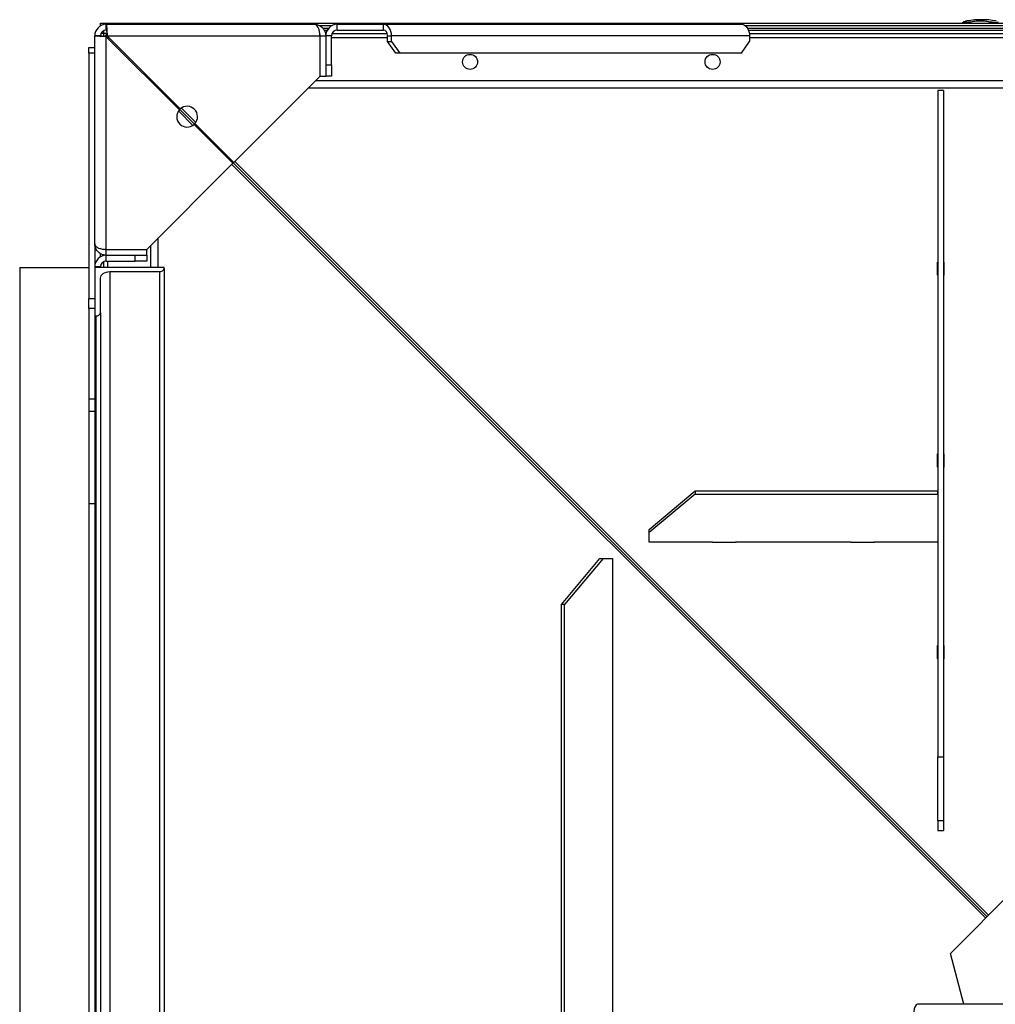
# Model space of a CAD drawing. Units: millimetres. Extents: x -4283 to 7630, y -5446 to 9788.
# Drawn here: x -1412 to -567, y 4711 to 5564 of the extents above; entities that cross this region are included whole.
import ezdxf

# ---------------------------------------------------------------- set-up
doc = ezdxf.new("R2010")
doc.units = ezdxf.units.MM

msp = doc.modelspace()

# ---------------------------------------------------------------- linework, layer by layer
at = {"color": 7, "linetype": 'Continuous', "lineweight": 25}
for p, q in [((-1341.7, 5559.09), (-1341.7, 5561.09)), ((-1341.7, 5561.09), (-1331.7, 5561.09)), ((-1341.06, 5559.09), (-1341.7, 5559.09)), ((-1341.7, 5558.75), (-1341.7, 5559.09)), ((-1336.7, 5560.09), (-1156.7, 5560.09)), ((-1336.7, 5555.09), (-1336.7, 5560.09)), ((-1331.7, 5561.09), (-1331.7, 5560.09)), ((-1331.7, 5561.09), (1133.8, 5561.09)), ((-1152.35, 5559.09), (-1141.06, 5559.09)), ((-1136.7, 5555.09), (-1136.7, 5560.09)), ((-1136.7, 5560.09), (-1096.7, 5560.09)), ((-1096.7, 5555.09), (-1096.7, 5560.09)), ((-1096.7, 5560.09), (-786.7, 5560.09)), ((-783.62, 5559.09), (300.21, 5559.09)), ((-595.04, 5561.68), (-595.04, 5561.09)), ((-591.04, 5561.75), (-595.03, 5561.75)), ((-588.87, 5562.12), (-588.87, 5561.09)), ((-571.09, 5562.12), (-571.09, 5561.09)), ((-564.22, 5561.75), (-569.01, 5561.75)), ((-1338.7, 5552.09), (-1341.29, 5552.09)), ((-1338.7, 5552.09), (-1338.7, 5554.68)), ((-1336.18, 5552.09), (-1338.7, 5552.09)), ((-1338.7, 5549.57), (-1338.7, 5552.09)), ((-1338.25, 5549.55), (-1336.12, 5551.67)), ((-1149.19, 5556.69), (-1144.22, 5556.69)), ((-1148.05, 5555.09), (-1145.36, 5555.09)), ((-1146.94, 5552.09), (-1146.5, 5552.09)), ((-1141.29, 5552.09), (-1093.46, 5552.09)), ((-1136.7, 5555.09), (-1096.7, 5555.09)), ((-781.39, 5556.69), (297.98, 5556.69)), ((-780.58, 5555.09), (297.17, 5555.09)), ((-779.78, 5552.09), (296.37, 5552.09)), ((-1346.7, 5370.09), (-1346.7, 5550.09)), ((-1341.7, 5550.09), (-1346.7, 5550.09)), ((-1337.6, 5549.49), (-1336.12, 5550.28)), ((-1336.7, 5365.16), (-1336.7, 5549.39)), ((-1336.7, 5549.39), (-1273.41, 5486.09)), ((-1336.01, 5548.69), (-1334.6, 5548.69)), ((-1336, 5550.09), (-1151.77, 5550.09)), ((-1272.7, 5486.8), (-1336, 5550.09)), ((-1151.77, 5550.09), (-1151.77, 5515.02)), ((-1151.77, 5548.69), (-1151.7, 5548.69)), ((-1151.7, 5550.09), (-1146.7, 5550.09)), ((-1151.7, 5550.09), (-1151.7, 5515.09)), ((-1146.7, 5550.09), (-1146.7, 5515.09)), ((-1141.7, 5550.09), (-1146.7, 5550.09)), ((-1141.7, 5525.09), (-1141.7, 5550.09)), ((-1141.7, 5548.69), (-1093.17, 5548.69)), ((-1093.17, 5550.09), (-1089.63, 5550.09)), ((-1093.17, 5545.09), (-1093.17, 5550.09)), ((-1093.17, 5545.09), (-1089.63, 5545.09)), ((-1086.1, 5535.09), (-1093.17, 5545.09)), ((-779.63, 5550.09), (-1089.63, 5550.09)), ((-1089.63, 5545.09), (-1089.63, 5550.09)), ((-1089.63, 5545.09), (-1082.56, 5535.09)), ((-786.7, 5535.09), (-779.63, 5545.09)), ((-779.63, 5550.09), (-779.63, 5545.09)), ((-779.63, 5548.69), (296.22, 5548.69)), ((-1351.7, 5540.09), (-1346.7, 5540.09)), ((-1351.7, 5535.09), (-1351.7, 5540.09)), ((-1346.7, 5535.09), (-1351.7, 5535.09)), ((-1351.7, 5535.09), (-1351.7, 5322.58)), ((-1082.56, 5535.09), (-1086.1, 5535.09)), ((-786.7, 5535.09), (-1082.56, 5535.09)), ((-1146.7, 5525.09), (-1141.7, 5525.09)), ((-1141.7, 5525.09), (-1141.7, 5515.09)), ((-1298.81, 5511.49), (-1297.4, 5511.49)), ((-1226.35, 5440.45), (-1151.77, 5515.02)), ((-1155.3, 5511.49), (671.9, 5511.49)), ((-1151.7, 5515.09), (-1146.7, 5515.09)), ((-1141.7, 5515.09), (-1146.7, 5515.09)), ((-1292.41, 5505.09), (-1291.7, 5505.09)), ((-1291.7, 5505.09), (-1291, 5505.09)), ((-1291.7, 5504.39), (-1291.7, 5505.09)), ((-1289.91, 5502.59), (-1289.21, 5502.59)), ((-1289.21, 5503.3), (-1289.21, 5502.59)), ((-1289.21, 5502.59), (-573.95, 4787.34)), ((-1161.7, 5505.09), (678.3, 5505.09)), ((-611.7, 5502.87), (-616.7, 5502.87)), ((-616.7, 5502.87), (-616.7, 4925.75)), ((-611.7, 5502.87), (-611.7, 4925.75)), ((-1274.19, 5485.08), (-1261.71, 5472.6)), ((-1271.69, 5487.58), (-1259.21, 5475.1)), ((-1226.35, 5440.45), (-1260, 5474.09)), ((-1260.7, 5473.39), (-1227.06, 5439.74)), ((-1301.63, 5365.16), (-1227.06, 5439.74)), ((-1225.45, 5441.34), (-572.7, 4788.59)), ((-1227.95, 5438.84), (-575.2, 4786.09)), ((-1291.7, 5349.41), (-1291.7, 5375.09)), ((-1346.7, 5370.09), (-1346.7, 5322.58)), ((-1336.7, 5365.09), (-1337.65, 5365.2)), ((-1336.7, 5365.16), (-1301.63, 5365.16)), ((-1336.7, 5360.09), (-1336.7, 5365.09)), ((-1336.7, 5365.09), (-1301.7, 5365.09)), ((-1335.3, 5365.09), (-1335.3, 5365.16)), ((-1301.7, 5360.09), (-1301.7, 5365.09)), ((-1298.1, 5349.41), (-1298.1, 5368.69)), ((-1341.7, 5358.75), (-1341.7, 5361.49)), ((-1338.7, 5359.89), (-1338.7, 5360.32)), ((-1338.7, 5349.41), (-1338.7, 5354.68)), ((-1336.7, 5360.09), (-1301.7, 5360.09)), ((-1336.7, 5355.09), (-1336.7, 5360.09)), ((-1336.7, 5355.09), (-1311.7, 5355.09)), ((-1335.3, 5349.41), (-1335.3, 5355.09)), ((-1311.7, 5355.09), (-1311.7, 5360.09)), ((-1301.7, 5355.09), (-1311.7, 5355.09)), ((-1301.7, 5360.09), (-1301.7, 5355.09)), ((-1411.7, 5349.41), (-1351.7, 5349.41)), ((-1411.7, 5349.41), (-1411.7, 3602.67)), ((-1341.7, 5350.09), (-1346.7, 5350.09)), ((-1286.7, 5349.41), (-1346.7, 5349.41)), ((-1341.7, 5349.41), (-1341.7, 5350.09)), ((-1333.7, 5345.92), (-1290.7, 5345.92)), ((-1333.7, 5345.92), (-1333.7, 3599.18)), ((-1290.7, 5345.92), (-1290.7, 3599.18)), ((-1286.7, 5348.71), (-1286.7, 5349.41)), ((-1286.7, 5348.71), (-1286.7, 3601.98)), ((-617, 5354.17), (-616.7, 5354.17)), ((-617, 5342.77), (-617, 5354.17)), ((-617, 5351.67), (-616.7, 5351.67)), ((-611.7, 5354.17), (-611.4, 5354.17)), ((-611.7, 5351.67), (-611.4, 5351.67)), ((-611.4, 5354.17), (-611.4, 5342.77)), ((-1341.7, 5310.31), (-1341.7, 5340.33)), ((-616.7, 5342.77), (-617, 5342.77)), ((-611.4, 5342.77), (-611.7, 5342.77)), ((-1351.7, 5322.58), (-1346.7, 5322.58)), ((-1351.7, 5314), (-1351.7, 5322.58)), ((-1346.7, 5322.58), (-1346.7, 5314)), ((-1346.7, 5314), (-1351.7, 5314)), ((-1351.7, 5314), (-1351.7, 5235.65)), ((-1346.7, 5314), (-1346.7, 5235.65)), ((-1346.7, 5307.51), (-1345.7, 5307.51)), ((-1345.7, 5307.51), (-1345.7, 3560.78)), ((-1341.7, 5310.31), (-1341.7, 3563.57)), ((-1351.7, 5235.65), (-1346.7, 5235.65)), ((-1351.7, 5235.65), (-1351.7, 5225.09)), ((-1346.7, 5235.65), (-1346.7, 5226.24)), ((-1351.7, 5225.09), (-1346.7, 5225.09)), ((-1351.7, 5225.09), (-1351.7, 4580.09)), ((-1346.7, 5226.24), (-1346.7, 4521.12)), ((-617, 5188.12), (-616.7, 5188.12)), ((-617, 5176.72), (-617, 5188.12)), ((-617, 5185.62), (-616.7, 5185.62)), ((-611.7, 5188.12), (-611.4, 5188.12)), ((-611.7, 5185.62), (-611.4, 5185.62)), ((-611.4, 5188.12), (-611.4, 5176.72)), ((-616.7, 5176.72), (-617, 5176.72)), ((-611.4, 5176.72), (-611.7, 5176.72)), ((-866.7, 5122.7), (-826.7, 5156.01)), ((-826.7, 5153.25), (-866.7, 5119.93)), ((-826.7, 5156.01), (-826.7, 5153.25)), ((-826.7, 5156.01), (-616.7, 5156.01)), ((-826.7, 5153.25), (-616.7, 5153.25)), ((-616.7, 5153.25), (-616.7, 5156.01)), ((-1351.7, 5145.09), (-1346.7, 5145.09)), ((-866.7, 5119.93), (-866.7, 5122.7)), ((-866.7, 5111.6), (-866.7, 5119.93)), ((-811.7, 5111.6), (-866.7, 5111.6)), ((-812, 5111.44), (-812, 5111.6)), ((-791.4, 5111.44), (-812, 5111.44)), ((-811.7, 5111.44), (-811.7, 5111.6)), ((-691.7, 5111.6), (-791.7, 5111.6)), ((-791.7, 5111.6), (-791.7, 5111.44)), ((-791.4, 5111.6), (-791.4, 5111.44)), ((-692, 5111.44), (-692, 5111.6)), ((-671.4, 5111.44), (-692, 5111.44)), ((-691.7, 5111.44), (-691.7, 5111.6)), ((-616.7, 5111.6), (-671.7, 5111.6)), ((-671.7, 5111.6), (-671.7, 5111.44)), ((-671.4, 5111.6), (-671.4, 5111.44)), ((-942.63, 5057.59), (-909.31, 5097.59)), ((-906.54, 5097.59), (-939.86, 5057.59)), ((-909.31, 5097.59), (-906.54, 5097.59)), ((-906.54, 5097.59), (-898.22, 5097.59)), ((-898.22, 5097.59), (-898.22, 4912.59)), ((-942.63, 4457.59), (-942.63, 5057.59)), ((-939.86, 5057.59), (-942.63, 5057.59)), ((-939.86, 4457.59), (-939.86, 5057.59)), ((-617, 5022.07), (-616.7, 5022.07)), ((-617, 5010.67), (-617, 5022.07)), ((-611.7, 5022.07), (-611.4, 5022.07)), ((-611.4, 5022.07), (-611.4, 5010.67)), ((-617, 5019.57), (-616.7, 5019.57)), ((-611.7, 5019.57), (-611.4, 5019.57)), ((-616.7, 5010.67), (-617, 5010.67)), ((-611.4, 5010.67), (-611.7, 5010.67)), ((-616.7, 4925.75), (-611.7, 4925.75)), ((-616.7, 4870.29), (-616.7, 4925.75)), ((-611.7, 4925.75), (-611.7, 4870.29)), ((-898.05, 4912.89), (-898.22, 4912.89)), ((-898.22, 4912.59), (-898.05, 4912.59)), ((-898.05, 4892.29), (-898.05, 4912.89)), ((-898.05, 4892.59), (-898.22, 4892.59)), ((-898.22, 4892.59), (-898.22, 4662.59)), ((-898.22, 4892.29), (-898.05, 4892.29)), ((-611.7, 4870.29), (-616.7, 4870.29)), ((-616.7, 4870.29), (-616.7, 4861.96)), ((-611.7, 4870.29), (-611.7, 4861.96)), ((-616.7, 4861.96), (-611.7, 4861.96)), ((-550.7, 4810.59), (-605.77, 4755.52)), ((-593.98, 4711.49), (-605.77, 4755.52)), ((-523.7, 4711.49), (-634.19, 4711.49))]:
    msp.add_line(p, q, dxfattribs=at)
at = {"color": 7, "linetype": 'Continuous', "lineweight": 25, "flags": 128}
for points in [[(-1089.63, 5550.09), (-1089.77, 5552.04), (-1090.17, 5553.92), (-1090.82, 5555.65), (-1091.7, 5557.16), (-1092.78, 5558.41), (-1094, 5559.33), (-1095.32, 5559.9), (-1096.7, 5560.09)], [(-786.7, 5560.09), (-785.32, 5559.9), (-784, 5559.33), (-782.78, 5558.41), (-781.7, 5557.16), (-780.82, 5555.65), (-780.17, 5553.92), (-779.77, 5552.04), (-779.63, 5550.09)], [(-1093.17, 5550.09), (-1093.24, 5551.07), (-1093.44, 5552.01), (-1093.76, 5552.87), (-1094.2, 5553.63), (-1094.74, 5554.25), (-1095.35, 5554.71), (-1096.01, 5555), (-1096.7, 5555.09)], [(-1341.7, 5340.33), (-1341.55, 5341.42), (-1341.1, 5342.47), (-1340.36, 5343.43), (-1339.36, 5344.28), (-1338.15, 5344.97), (-1336.77, 5345.49), (-1335.26, 5345.81), (-1333.7, 5345.92)]]:
    msp.add_lwpolyline(points, dxfattribs=at)
at = {"color": 7, "linetype": 'Continuous', "lineweight": 25}
for centre in [(-1021.7, 5527.59), (-811.7, 5527.59)]:
    msp.add_circle(centre, 6.5, dxfattribs=at)
for centre, radius, start, end in [((-1336.7, 5550.09), 10, 90, 180), ((-1136.7, 5550.09), 10, 90, 180), ((-578.63, 5485.87), 78.22, 80.86415, 99.13638), ((-1336.7, 5550.09), 5, 90, 180), ((-1136.7, 5550.09), 5, 90, 180), ((-1266.7, 5480.09), 9, 138.18474, 311.81526), ((-1266.7, 5480.09), 9, 318.18474, 131.81526), ((-1336.7, 5350.09), 10, 90, 180), ((-1336.7, 5350.09), 5, 90, 180), ((-1290.19, 5349.44), 3.56, 261.73247, 348.11531), ((-1345.19, 5311.04), 3.56, 261.73247, 348.11531)]:
    msp.add_arc(centre, radius, start, end, dxfattribs=at)
msp.add_ellipse((-634.19, 4705.09), major_axis=(0, 6.4), ratio=0.485908, start_param=0, end_param=1.570796, dxfattribs=at)
for points in [[(-1336.7, 5560.09), (-1336.67, 5560.06), (-1336.62, 5559.98), (-1336.53, 5559.39), (-1336.44, 5558.46), (-1336.35, 5557.21), (-1336.26, 5555.68), (-1336.17, 5553.94), (-1336.09, 5552.06), (-1336.03, 5550.75), (-1336, 5550.09)], [(-1336.7, 5555.09), (-1336.65, 5555.02), (-1336.53, 5554.87), (-1336.35, 5553.71), (-1336.17, 5552.06), (-1336.06, 5550.75), (-1336, 5550.09)], [(-1336.7, 5549.39), (-1337.36, 5549.42), (-1338.67, 5549.47), (-1340.56, 5549.56), (-1342.3, 5549.65), (-1343.82, 5549.74), (-1345.07, 5549.83), (-1346, 5549.92), (-1346.59, 5550), (-1346.67, 5550.06), (-1346.7, 5550.09)], [(-1336.7, 5549.39), (-1337.36, 5549.45), (-1338.67, 5549.56), (-1340.32, 5549.74), (-1341.48, 5549.92), (-1341.63, 5550.03), (-1341.7, 5550.09)]]:
    msp.add_open_spline(points, degree=3, dxfattribs=at)
for points, knots in [([(-1151.77, 5550.09), (-1151.82, 5551.18), (-1151.91, 5553.34), (-1152.66, 5556.16), (-1153.77, 5558.36), (-1155.17, 5559.82), (-1156.2, 5560), (-1156.7, 5560.09)], [0, 0, 0, 0, 0.19567, 0.389458, 0.58056, 0.794203, 1, 1, 1, 1]), ([(-1156.7, 5560.09), (-1155.93, 5560.04), (-1154.48, 5559.95), (-1152.8, 5559.34), (-1151.68, 5558.75), (-1150.97, 5558.3), (-1150.36, 5557.84), (-1149.5, 5557.08), (-1148.68, 5556.13), (-1147.97, 5555), (-1147.41, 5553.87), (-1146.85, 5552.25), (-1146.75, 5550.86), (-1146.7, 5550.09)], [0, 0, 0, 0, 0.156235, 0.291619, 0.351559, 0.406297, 0.455849, 0.500235, 0.62848, 0.690201, 0.750383, 0.861524, 1, 1, 1, 1]), ([(-595.03, 5561.75), (-594.99, 5561.8), (-594.89, 5561.91), (-594.55, 5562.05), (-594.38, 5562.12)], [0, 0, 0, 0, 0.498243, 1, 1, 1, 1]), ([(-594.65, 5561.09), (-594.7, 5561.14), (-594.9, 5561.32), (-595.02, 5561.56), (-595.03, 5561.69), (-595.03, 5561.75)], [0, 0, 0, 0, 0.157326, 0.577618, 1, 1, 1, 1]), ([(-591.05, 5563.09), (-591.11, 5563.08), (-591.28, 5563.06), (-591.94, 5562.88), (-592.97, 5562.58), (-593.91, 5562.27), (-594.38, 5562.12)], [0, 0, 0, 0, 0.148657, 0.430886, 0.715506, 1, 1, 1, 1]), ([(-591.04, 5561.75), (-591.33, 5561.69), (-591.92, 5561.56), (-592.58, 5561.32), (-592.87, 5561.14), (-592.95, 5561.09)], [0, 0, 0, 0, 0.420018, 0.840675, 1, 1, 1, 1]), ([(-588.87, 5562.12), (-589.22, 5562.05), (-589.92, 5561.91), (-590.66, 5561.8), (-591.04, 5561.75)], [0, 0, 0, 0, 0.498252, 1, 1, 1, 1]), ([(-588.87, 5562.12), (-588.17, 5562.27), (-586.77, 5562.57), (-584.49, 5562.88), (-582.13, 5563.08), (-579.74, 5563.14), (-577.39, 5563.08), (-575.12, 5562.89), (-572.98, 5562.58), (-571.72, 5562.27), (-571.09, 5562.12)], [0, 0, 0, 0, 0.124944, 0.249623, 0.374794, 0.499233, 0.624578, 0.749035, 0.874545, 1, 1, 1, 1]), ([(-569.01, 5561.75), (-569.38, 5561.8), (-570.11, 5561.91), (-570.77, 5562.05), (-571.09, 5562.12)], [0, 0, 0, 0, 0.498243, 1, 1, 1, 1]), ([(-567, 5561.09), (-567.09, 5561.14), (-567.41, 5561.32), (-568.11, 5561.56), (-568.71, 5561.69), (-569.01, 5561.75)], [0, 0, 0, 0, 0.157326, 0.577618, 1, 1, 1, 1]), ([(-1151.87, 5551.33), (-1151.86, 5551.3), (-1151.73, 5550.92), (-1151.71, 5550.49), (-1151.7, 5550.09)], [0, 0, 0, 0, 0.0865019, 1, 1, 1, 1]), ([(-1346.7, 5370.09), (-1346.67, 5369.79), (-1346.61, 5369.17), (-1346.07, 5368.29), (-1345.21, 5367.43), (-1344.06, 5366.68), (-1342.63, 5366.06), (-1341.09, 5365.6), (-1339.42, 5365.32), (-1337.96, 5365.21), (-1337.04, 5365.18), (-1336.7, 5365.16)], [0, 0, 0, 0, 0.123648, 0.250913, 0.373662, 0.500438, 0.614578, 0.732913, 0.834218, 0.939178, 1, 1, 1, 1]), ([(-1336.7, 5360.09), (-1337.47, 5360.14), (-1338.57, 5360.21), (-1339.89, 5360.6), (-1341.08, 5361.06), (-1342.1, 5361.64), (-1342.98, 5362.3), (-1343.49, 5362.74), (-1344.16, 5363.4), (-1344.99, 5364.41), (-1345.86, 5365.93), (-1346.56, 5367.87), (-1346.65, 5369.32), (-1346.7, 5370.09)], [0, 0, 0, 0, 0.138471, 0.19749, 0.249758, 0.371494, 0.413551, 0.456357, 0.499936, 0.593811, 0.70839, 0.84377, 1, 1, 1, 1])]:
    msp.add_open_spline(points, degree=3, knots=knots, dxfattribs=at)

doc.saveas('drawing.dxf')
